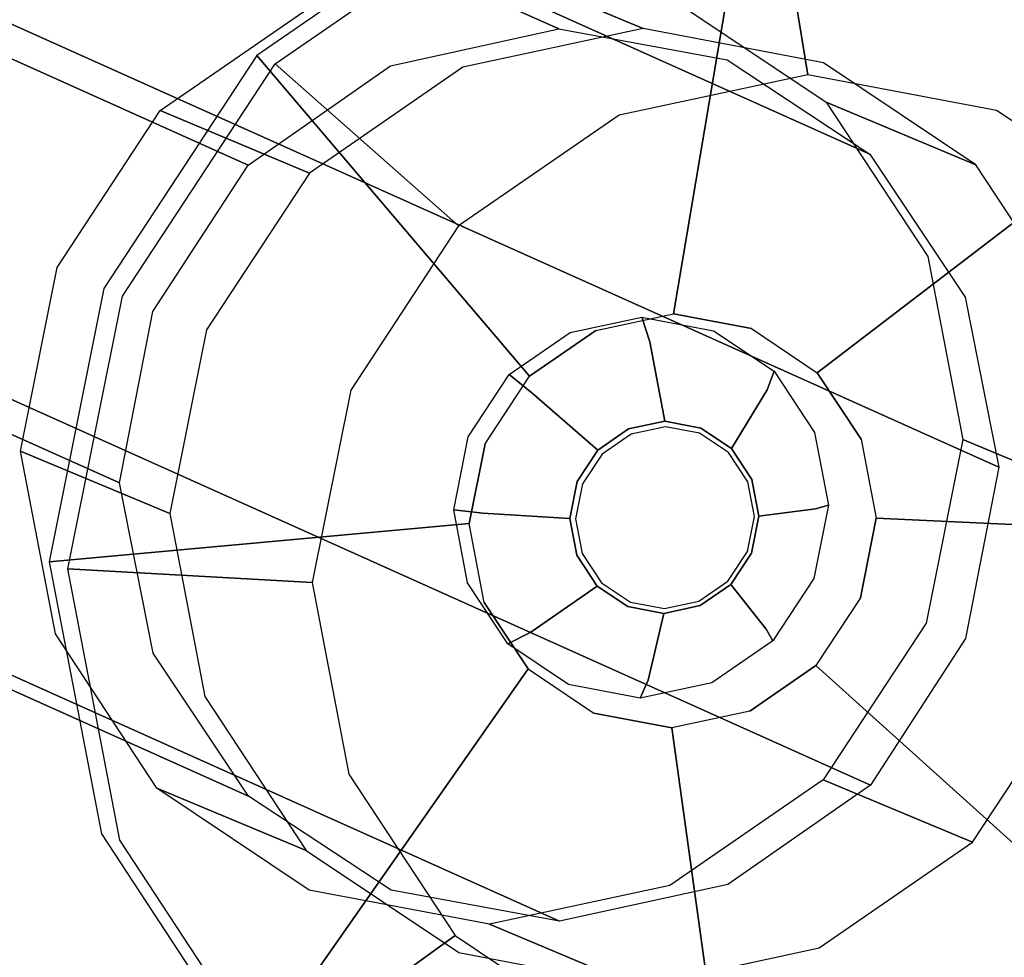
# Model space of a CAD drawing. Extents: x -12 to 413, y 0 to 160.
# Drawn here: x 11 to 12, y 97 to 97 of the extents above; entities that cross this region are included whole.
import ezdxf

# ---------------------------------------------------------------- set-up
doc = ezdxf.new("R2010")
doc.units = 0
doc.header["$LTSCALE"] = 30
doc.header["$MEASUREMENT"] = 0
for name, color, linetype in [('1', 4, 'CONTINUOUS'), ('AFUCH-3-GDSS', 4, 'CONTINUOUS'), ('AFUCH-3-LGPT', 4, 'CONTINUOUS'), ('AFUWP-3-TPLW', 15, 'CONTINUOUS')]:
    doc.layers.add(name, color=color, linetype=linetype)

# ---------------------------------------------------------------- blocks, each defined once
blk = doc.blocks.new('CZBCR4872N1MPLR')
at = {"layer": 'AFUWP-3-TPLW'}
blk.add_3dface([(0, 0, 42), (0, -48, 42), (72, -48, 42), (72, 0, 42)], dxfattribs=at)
at = {"layer": 'AFUWP-3-TPLW', "color": 48}
blk.add_3dface([(0, 0, 40.75), (0, -48, 40.75), (72, -48, 40.75), (72, 0, 40.75)], dxfattribs=at)
blk = doc.blocks.new('KIJALLSNAU30')
at = {"layer": 'AFUCH-3-GDSS'}
for points, invisible_edges in [([(8.62207, 10.56547, 0.41279), (8.76182, 10.11538, 0.66526), (8.84981, 10.60906, 0.44112)], 3), ([(8.76182, 10.11538, 0.66526), (8.82798, 10.12804, 0.67349), (8.84981, 10.60906, 0.44112)], 8), ([(8.84981, 10.60906, 0.44112), (8.82798, 10.12804, 0.67349), (9.07867, 10.56335, 0.4513)], 2), ([(8.43011, 10.43919, 0.37062), (8.70607, 10.0787, 0.65301), (8.62207, 10.56547, 0.41279)], 2), ([(8.76182, 10.11538, 0.66526), (8.62207, 10.56547, 0.41279), (8.70607, 10.0787, 0.65301)], 7), ([(8.89445, 10.11477, 0.67645), (9.07867, 10.56335, 0.4513), (8.82798, 10.12804, 0.67349)], 7), ([(9.07867, 10.56335, 0.4513), (8.89445, 10.11477, 0.67645), (9.27381, 10.43527, 0.44178)], 3), ([(8.87142, 10.48201, 0.17786), (8.72062, 9.68812, 0.0028), (8.71108, 10.45131, 0.15791)], 15), ([(8.72062, 9.68812, 0.0028), (8.87142, 10.48201, 0.17786), (8.88175, 9.65593, 0.00997)], 15), ([(8.87142, 10.48201, 0.17786), (9.03255, 10.44982, 0.18502), (8.88175, 9.65593, 0.00997)], 15), ([(8.57594, 10.36241, 0.12822), (8.71108, 10.45131, 0.15791), (8.58324, 9.77829, 0.00951)], 15), ([(8.58324, 9.77829, 0.00951), (8.71108, 10.45131, 0.15791), (8.72062, 9.68812, 0.0028)], 15), ([(8.88175, 9.65593, 0.00997), (9.03255, 10.44982, 0.18502), (9.04209, 9.68663, 0.02992)], 15), ([(9.16993, 10.35965, 0.17832), (9.04209, 9.68663, 0.02992), (9.03255, 10.44982, 0.18502)], 15), ([(9.16993, 10.35965, 0.17832), (9.27868, 10.44843, 0.37201), (9.26265, 10.22523, 0.15877)], 2), ([(8.30316, 10.24946, 0.32103), (8.66919, 10.02359, 0.63861), (8.43011, 10.43919, 0.37062)], 3), ([(8.66919, 10.02359, 0.63861), (8.70607, 10.0787, 0.65301), (8.43011, 10.43919, 0.37062)], 8), ([(8.89445, 10.11477, 0.67645), (8.95113, 10.07756, 0.67368), (9.27381, 10.43527, 0.44178)], 8), ([(9.27381, 10.43527, 0.44178), (8.95113, 10.07756, 0.67368), (9.40551, 10.24434, 0.414)], 2), ([(8.48657, 10.22883, 0.09331), (8.31048, 10.26309, 0.25157), (8.57594, 10.36241, 0.12822)], 3), ([(8.48657, 10.22883, 0.09331), (8.57594, 10.36241, 0.12822), (8.49052, 9.91271, 0.02906)], 15), ([(8.49052, 9.91271, 0.02906), (8.57594, 10.36241, 0.12822), (8.58324, 9.77829, 0.00951)], 15), ([(9.17723, 9.77553, 0.05961), (9.04209, 9.68663, 0.02992), (9.16993, 10.35965, 0.17832)], 15), ([(9.26265, 10.22523, 0.15877), (9.17723, 9.77553, 0.05961), (9.16993, 10.35965, 0.17832)], 15), ([(8.661, 10.29625, 0.8297), (8.60876, 10.17114, 1.44209), (8.81411, 10.32556, 0.84875)], 3), ([(8.60876, 10.17114, 1.44209), (8.76188, 10.20045, 1.46114), (8.81411, 10.32556, 0.84875)], 8), ([(8.661, 10.29625, 0.8297), (8.81411, 10.32556, 0.84875), (8.75619, 10.07633, 0.79289)], 15), ([(8.81411, 10.32556, 0.84875), (8.81708, 10.08799, 0.80047), (8.75619, 10.07633, 0.79289)], 15), ([(8.81411, 10.32556, 0.84875), (8.76188, 10.20045, 1.46114), (8.96798, 10.29482, 0.85559)], 2), ([(8.96798, 10.29482, 0.85559), (8.87827, 10.07576, 0.80319), (8.81411, 10.32556, 0.84875)], 15), ([(8.87827, 10.07576, 0.80319), (8.81708, 10.08799, 0.80047), (8.81411, 10.32556, 0.84875)], 15), ([(8.60876, 10.17114, 1.44209), (8.661, 10.29625, 0.8297), (8.47971, 10.08624, 1.41374)], 3), ([(8.53194, 10.21135, 0.80135), (8.47971, 10.08624, 1.41374), (8.661, 10.29625, 0.8297)], 2), ([(8.661, 10.29625, 0.8297), (8.70487, 10.04257, 0.78162), (8.53194, 10.21135, 0.80135)], 15), ([(8.70487, 10.04257, 0.78162), (8.661, 10.29625, 0.8297), (8.75619, 10.07633, 0.79289)], 15), ([(8.91575, 10.16971, 1.46798), (8.96798, 10.29482, 0.85559), (8.76188, 10.20045, 1.46114)], 3), ([(8.87827, 10.07576, 0.80319), (8.96798, 10.29482, 0.85559), (8.93044, 10.04152, 0.80064)], 15), ([(8.96798, 10.29482, 0.85559), (8.91575, 10.16971, 1.46798), (9.09917, 10.20872, 0.84919)], 3), ([(8.96798, 10.29482, 0.85559), (9.09917, 10.20872, 0.84919), (8.93044, 10.04152, 0.80064)], 15), ([(8.31048, 10.26309, 0.25157), (8.48657, 10.22883, 0.09331), (8.26798, 10.03935, 0.20223)], 3), ([(8.26056, 10.02517, 0.27157), (8.65682, 9.95844, 0.62424), (8.30316, 10.24946, 0.32103)], 2), ([(8.66919, 10.02359, 0.63861), (8.30316, 10.24946, 0.32103), (8.65682, 9.95844, 0.62424)], 7), ([(8.98939, 10.0221, 0.66562), (9.40551, 10.24434, 0.414), (8.95113, 10.07756, 0.67368)], 7), ([(9.40551, 10.24434, 0.414), (8.98939, 10.0221, 0.66562), (9.45372, 10.01962, 0.3722)], 3), ([(8.45657, 10.07092, 0.05849), (8.26798, 10.03935, 0.20223), (8.48657, 10.22883, 0.09331)], 2), ([(8.45657, 10.07092, 0.05849), (8.48657, 10.22883, 0.09331), (8.49052, 9.91271, 0.02906)], 15), ([(9.2666, 9.9091, 0.09452), (9.17723, 9.77553, 0.05961), (9.26265, 10.22523, 0.15877)], 15), ([(8.44659, 10.0838, 0.76801), (8.39436, 9.95869, 1.3804), (8.53194, 10.21135, 0.80135)], 3), ([(8.39436, 9.95869, 1.3804), (8.47971, 10.08624, 1.41374), (8.53194, 10.21135, 0.80135)], 8), ([(8.44659, 10.0838, 0.76801), (8.53194, 10.21135, 0.80135), (8.67093, 9.99184, 0.76836)], 15), ([(8.67093, 9.99184, 0.76836), (8.53194, 10.21135, 0.80135), (8.70487, 10.04257, 0.78162)], 15), ([(8.91575, 10.16971, 1.46798), (9.04694, 10.08361, 1.46158), (9.09917, 10.20872, 0.84919)], 8), ([(8.93044, 10.04152, 0.80064), (9.09917, 10.20872, 0.84919), (8.96566, 9.99047, 0.79322)], 15), ([(9.18772, 10.08035, 0.83052), (8.96566, 9.99047, 0.79322), (9.09917, 10.20872, 0.84919)], 15), ([(9.09917, 10.20872, 0.84919), (9.04694, 10.08361, 1.46158), (9.18772, 10.08035, 0.83052)], 2), ([(8.76182, 10.11538, 0.66526), (8.76702, 10.10007, 0.67125), (8.82798, 10.12804, 0.67349)], 15), ([(8.76702, 10.10007, 0.67125), (8.82746, 10.11164, 0.67877), (8.82798, 10.12804, 0.67349)], 15), ([(8.82798, 10.12804, 0.67349), (8.82746, 10.11164, 0.67877), (8.89445, 10.11477, 0.67645)], 7), ([(8.70607, 10.0787, 0.65301), (8.71608, 10.06656, 0.66006), (8.76182, 10.11538, 0.66526)], 7), ([(8.76702, 10.10007, 0.67125), (8.76182, 10.11538, 0.66526), (8.71608, 10.06656, 0.66006)], 15), ([(8.88819, 10.09951, 0.68147), (8.89445, 10.11477, 0.67645), (8.82746, 10.11164, 0.67877)], 15), ([(8.89445, 10.11477, 0.67645), (8.88819, 10.09951, 0.68147), (8.95113, 10.07756, 0.67368)], 15), ([(8.76702, 10.10007, 0.67125), (8.79563, 10.0248, 0.68227), (8.82746, 10.11164, 0.67877)], 15), ([(8.79563, 10.0248, 0.68227), (8.82646, 10.0307, 0.68611), (8.82746, 10.11164, 0.67877)], 15), ([(8.88819, 10.09951, 0.68147), (8.82746, 10.11164, 0.67877), (8.82646, 10.0307, 0.68611)], 15), ([(8.76702, 10.10007, 0.67125), (8.71608, 10.06656, 0.66006), (8.76964, 10.00771, 0.67656)], 15), ([(8.76702, 10.10007, 0.67125), (8.76964, 10.00771, 0.67656), (8.79563, 10.0248, 0.68227)], 15), ([(8.88819, 10.09951, 0.68147), (8.82646, 10.0307, 0.68611), (8.85744, 10.02452, 0.68748)], 15), ([(8.88819, 10.09951, 0.68147), (8.85744, 10.02452, 0.68748), (8.93998, 10.06552, 0.67894)], 15), ([(8.88819, 10.09951, 0.68147), (8.93998, 10.06552, 0.67894), (8.95113, 10.07756, 0.67368)], 15), ([(8.39436, 9.95869, 1.3804), (8.44659, 10.0838, 0.76801), (8.36571, 9.80789, 1.34715)], 3), ([(8.41795, 9.933, 0.73476), (8.36571, 9.80789, 1.34715), (8.44659, 10.0838, 0.76801)], 2), ([(8.41795, 9.933, 0.73476), (8.44659, 10.0838, 0.76801), (8.65953, 9.93187, 0.75514)], 15), ([(8.65953, 9.93187, 0.75514), (8.44659, 10.0838, 0.76801), (8.67093, 9.99184, 0.76836)], 15), ([(8.75619, 10.07633, 0.79289), (8.81708, 10.08799, 0.80047), (8.8201, 10.07706, 0.76408)], 8), ([(8.87827, 10.07576, 0.80319), (8.87441, 10.06621, 0.7665), (8.81708, 10.08799, 0.80047)], 3), ([(8.8201, 10.07706, 0.76408), (8.81708, 10.08799, 0.80047), (8.87441, 10.06621, 0.7665)], 14), ([(9.13549, 9.95524, 1.44291), (9.18772, 10.08035, 0.83052), (9.04694, 10.08361, 1.46158)], 3), ([(8.66919, 10.02359, 0.63861), (8.68239, 10.01621, 0.6469), (8.70607, 10.0787, 0.65301)], 15), ([(8.68239, 10.01621, 0.6469), (8.71608, 10.06656, 0.66006), (8.70607, 10.0787, 0.65301)], 15), ([(8.75619, 10.07633, 0.79289), (8.76605, 10.06671, 0.75736), (8.70487, 10.04257, 0.78162)], 3), ([(8.76605, 10.06671, 0.75736), (8.75619, 10.07633, 0.79289), (8.8201, 10.07706, 0.76408)], 11), ([(8.76605, 10.06671, 0.75736), (8.8201, 10.07706, 0.76408), (8.82617, 10.02971, 0.68945)], 9), ([(8.85704, 10.02355, 0.69083), (8.82617, 10.02971, 0.68945), (8.8201, 10.07706, 0.76408)], 8), ([(8.85704, 10.02355, 0.69083), (8.8201, 10.07706, 0.76408), (8.87441, 10.06621, 0.7665)], 15), ([(8.87441, 10.06621, 0.7665), (8.87827, 10.07576, 0.80319), (8.92072, 10.03582, 0.76424)], 11), ([(8.87827, 10.07576, 0.80319), (8.93044, 10.04152, 0.80064), (8.92072, 10.03582, 0.76424)], 8), ([(8.95113, 10.07756, 0.67368), (8.93998, 10.06552, 0.67894), (8.98939, 10.0221, 0.66562)], 7), ([(8.96566, 9.99047, 0.79322), (9.18772, 10.08035, 0.83052), (8.97855, 9.93039, 0.78204)], 15), ([(9.18772, 10.08035, 0.83052), (9.22014, 9.92927, 0.80242), (8.97855, 9.93039, 0.78204)], 15), ([(9.18772, 10.08035, 0.83052), (9.13549, 9.95524, 1.44291), (9.22014, 9.92927, 0.80242)], 3), ([(8.31608, 9.8152, 0.16054), (8.26798, 10.03935, 0.20223), (8.45657, 10.07092, 0.05849)], 8), ([(8.49052, 9.91271, 0.02906), (8.31608, 9.8152, 0.16054), (8.45657, 10.07092, 0.05849)], 3), ([(8.68239, 10.01621, 0.6469), (8.75246, 9.98202, 0.66985), (8.71608, 10.06656, 0.66006)], 15), ([(8.7205, 10.03675, 0.74735), (8.70487, 10.04257, 0.78162), (8.76605, 10.06671, 0.75736)], 14), ([(8.75246, 9.98202, 0.66985), (8.76964, 10.00771, 0.67656), (8.71608, 10.06656, 0.66006)], 15), ([(8.79546, 10.02383, 0.68563), (8.7205, 10.03675, 0.74735), (8.76605, 10.06671, 0.75736)], 15), ([(8.79546, 10.02383, 0.68563), (8.76605, 10.06671, 0.75736), (8.82617, 10.02971, 0.68945)], 3), ([(8.85704, 10.02355, 0.69083), (8.87441, 10.06621, 0.7665), (8.88336, 10.00627, 0.68954)], 3), ([(8.85744, 10.02452, 0.68748), (8.88386, 10.00718, 0.6862), (8.93998, 10.06552, 0.67894)], 15), ([(8.87441, 10.06621, 0.7665), (8.92072, 10.03582, 0.76424), (8.88336, 10.00627, 0.68954)], 9), ([(8.97493, 10.01485, 0.67157), (8.93998, 10.06552, 0.67894), (8.88386, 10.00718, 0.6862)], 15), ([(8.97493, 10.01485, 0.67157), (8.98939, 10.0221, 0.66562), (8.93998, 10.06552, 0.67894)], 15), ([(8.67093, 9.99184, 0.76836), (8.70487, 10.04257, 0.78162), (8.7205, 10.03675, 0.74735)], 8), ([(8.92072, 10.03582, 0.76424), (8.93044, 10.04152, 0.80064), (8.95197, 9.99051, 0.75765)], 14), ([(8.96566, 9.99047, 0.79322), (8.95197, 9.99051, 0.75765), (8.93044, 10.04152, 0.80064)], 3), ([(8.69037, 9.99172, 0.73558), (8.67093, 9.99184, 0.76836), (8.7205, 10.03675, 0.74735)], 11), ([(8.69037, 9.99172, 0.73558), (8.7205, 10.03675, 0.74735), (8.76957, 10.0068, 0.67994)], 9), ([(8.79546, 10.02383, 0.68563), (8.76957, 10.0068, 0.67994), (8.7205, 10.03675, 0.74735)], 8), ([(8.90112, 9.98052, 0.6858), (8.88336, 10.00627, 0.68954), (8.92072, 10.03582, 0.76424)], 8), ([(8.90112, 9.98052, 0.6858), (8.92072, 10.03582, 0.76424), (8.95197, 9.99051, 0.75765)], 15), ([(8.30877, 9.80045, 0.22977), (8.67082, 9.89317, 0.6121), (8.26056, 10.02517, 0.27157)], 3), ([(8.67082, 9.89317, 0.6121), (8.65682, 9.95844, 0.62424), (8.26056, 10.02517, 0.27157)], 8), ([(8.79546, 10.02383, 0.68563), (8.79743, 10.02046, 0.68201), (8.76957, 10.0068, 0.67994)], 3), ([(8.76964, 10.00771, 0.67656), (8.77295, 10.00435, 0.67663), (8.79563, 10.0248, 0.68227)], 15), ([(8.79743, 10.02046, 0.68201), (8.79563, 10.0248, 0.68227), (8.77295, 10.00435, 0.67663)], 15), ([(8.79546, 10.02383, 0.68563), (8.82617, 10.02971, 0.68945), (8.82648, 10.02602, 0.68563)], 10), ([(8.79743, 10.02046, 0.68201), (8.79546, 10.02383, 0.68563), (8.82648, 10.02602, 0.68563)], 3), ([(8.79563, 10.0248, 0.68227), (8.79743, 10.02046, 0.68201), (8.82646, 10.0307, 0.68611)], 15), ([(8.79743, 10.02046, 0.68201), (8.82648, 10.02602, 0.68563), (8.82646, 10.0307, 0.68611)], 15), ([(8.85704, 10.02355, 0.69083), (8.85567, 10.02019, 0.68692), (8.82617, 10.02971, 0.68945)], 3), ([(8.82648, 10.02602, 0.68563), (8.82617, 10.02971, 0.68945), (8.85567, 10.02019, 0.68692)], 3), ([(8.82646, 10.0307, 0.68611), (8.82648, 10.02602, 0.68563), (8.85744, 10.02452, 0.68748)], 15), ([(8.85567, 10.02019, 0.68692), (8.85744, 10.02452, 0.68748), (8.82648, 10.02602, 0.68563)], 15), ([(8.85744, 10.02452, 0.68748), (8.85567, 10.02019, 0.68692), (8.88386, 10.00718, 0.6862)], 15), ([(8.65682, 9.95844, 0.62424), (8.67108, 9.95668, 0.63377), (8.66919, 10.02359, 0.63861)], 7), ([(8.68239, 10.01621, 0.6469), (8.66919, 10.02359, 0.63861), (8.67108, 9.95668, 0.63377)], 15), ([(8.68239, 10.01621, 0.6469), (8.67108, 9.95668, 0.63377), (8.74669, 9.95166, 0.66315)], 15), ([(8.68239, 10.01621, 0.6469), (8.74669, 9.95166, 0.66315), (8.75246, 9.98202, 0.66985)], 15), ([(8.77295, 10.00435, 0.67663), (8.76957, 10.0068, 0.67994), (8.79743, 10.02046, 0.68201)], 3), ([(8.85567, 10.02019, 0.68692), (8.85704, 10.02355, 0.69083), (8.88056, 10.00385, 0.68571)], 3), ([(8.85567, 10.02019, 0.68692), (8.88056, 10.00385, 0.68571), (8.88386, 10.00718, 0.6862)], 15), ([(8.85704, 10.02355, 0.69083), (8.88336, 10.00627, 0.68954), (8.88056, 10.00385, 0.68571)], 10), ([(8.98939, 10.0221, 0.66562), (8.97493, 10.01485, 0.67157), (9.00339, 9.95683, 0.65347)], 15), ([(8.98939, 10.0221, 0.66562), (9.00339, 9.95683, 0.65347), (9.45372, 10.01962, 0.3722)], 8), ([(9.45372, 10.01962, 0.3722), (9.00339, 9.95683, 0.65347), (9.41112, 9.79532, 0.32275)], 2), ([(8.75246, 9.98202, 0.66985), (8.75675, 9.98015, 0.67031), (8.76964, 10.00771, 0.67656)], 15), ([(8.75675, 9.98015, 0.67031), (8.77295, 10.00435, 0.67663), (8.76964, 10.00771, 0.67656)], 15), ([(8.97493, 10.01485, 0.67157), (8.88386, 10.00718, 0.6862), (8.90169, 9.98133, 0.68244)], 15), ([(8.97493, 10.01485, 0.67157), (8.90169, 9.98133, 0.68244), (8.98772, 9.95521, 0.66048)], 15), ([(8.97493, 10.01485, 0.67157), (8.98772, 9.95521, 0.66048), (9.00339, 9.95683, 0.65347)], 15), ([(8.75244, 9.98121, 0.67326), (8.69037, 9.99172, 0.73558), (8.76957, 10.0068, 0.67994)], 3), ([(8.75244, 9.98121, 0.67326), (8.76957, 10.0068, 0.67994), (8.77295, 10.00435, 0.67663)], 10), ([(8.75675, 9.98015, 0.67031), (8.75244, 9.98121, 0.67326), (8.77295, 10.00435, 0.67663)], 3), ([(8.88386, 10.00718, 0.6862), (8.88056, 10.00385, 0.68571), (8.90169, 9.98133, 0.68244)], 15), ([(8.88056, 10.00385, 0.68571), (8.88336, 10.00627, 0.68954), (8.89736, 9.9795, 0.68217)], 3), ([(8.89736, 9.9795, 0.68217), (8.90169, 9.98133, 0.68244), (8.88056, 10.00385, 0.68571)], 15), ([(8.90112, 9.98052, 0.6858), (8.89736, 9.9795, 0.68217), (8.88336, 10.00627, 0.68954)], 3), ([(8.67093, 9.99184, 0.76836), (8.69037, 9.99172, 0.73558), (8.65953, 9.93187, 0.75514)], 3), ([(8.68026, 9.93849, 0.72385), (8.65953, 9.93187, 0.75514), (8.69037, 9.99172, 0.73558)], 14), ([(8.75244, 9.98121, 0.67326), (8.68026, 9.93849, 0.72385), (8.69037, 9.99172, 0.73558)], 15), ([(8.90112, 9.98052, 0.6858), (8.95197, 9.99051, 0.75765), (8.90763, 9.95021, 0.68016)], 3), ([(8.95197, 9.99051, 0.75765), (8.96342, 9.93718, 0.74773), (8.90763, 9.95021, 0.68016)], 9), ([(8.95197, 9.99051, 0.75765), (8.96566, 9.99047, 0.79322), (8.96342, 9.93718, 0.74773)], 11), ([(8.96566, 9.99047, 0.79322), (8.97855, 9.93039, 0.78204), (8.96342, 9.93718, 0.74773)], 8), ([(8.75244, 9.98121, 0.67326), (8.7467, 9.95096, 0.66658), (8.68026, 9.93849, 0.72385)], 8), ([(8.74669, 9.95166, 0.66315), (8.75132, 9.95154, 0.664), (8.75246, 9.98202, 0.66985)], 15), ([(8.75244, 9.98121, 0.67326), (8.75675, 9.98015, 0.67031), (8.7467, 9.95096, 0.66658)], 3), ([(8.75132, 9.95154, 0.664), (8.7467, 9.95096, 0.66658), (8.75675, 9.98015, 0.67031)], 3), ([(8.75675, 9.98015, 0.67031), (8.75246, 9.98202, 0.66985), (8.75132, 9.95154, 0.664)], 15), ([(8.90169, 9.98133, 0.68244), (8.89736, 9.9795, 0.68217), (8.90822, 9.95091, 0.67678)], 15), ([(8.89736, 9.9795, 0.68217), (8.90112, 9.98052, 0.6858), (8.90351, 9.95084, 0.67684)], 3), ([(8.89736, 9.9795, 0.68217), (8.90351, 9.95084, 0.67684), (8.90822, 9.95091, 0.67678)], 15), ([(8.90112, 9.98052, 0.6858), (8.90763, 9.95021, 0.68016), (8.90351, 9.95084, 0.67684)], 10), ([(8.90169, 9.98133, 0.68244), (8.90822, 9.95091, 0.67678), (8.98772, 9.95521, 0.66048)], 15), ([(8.67082, 9.89317, 0.6121), (8.68388, 9.89705, 0.62268), (8.65682, 9.95844, 0.62424)], 15), ([(8.68388, 9.89705, 0.62268), (8.67108, 9.95668, 0.63377), (8.65682, 9.95844, 0.62424)], 15), ([(8.68388, 9.89705, 0.62268), (8.75322, 9.92123, 0.65749), (8.67108, 9.95668, 0.63377)], 15), ([(8.75322, 9.92123, 0.65749), (8.74669, 9.95166, 0.66315), (8.67108, 9.95668, 0.63377)], 15), ([(8.6917, 9.88516, 0.71393), (8.68026, 9.93849, 0.72385), (8.7467, 9.95096, 0.66658)], 9), ([(8.7532, 9.92065, 0.66095), (8.6917, 9.88516, 0.71393), (8.7467, 9.95096, 0.66658)], 3), ([(8.75322, 9.92123, 0.65749), (8.75747, 9.92288, 0.65867), (8.74669, 9.95166, 0.66315)], 15), ([(8.75747, 9.92288, 0.65867), (8.75132, 9.95154, 0.664), (8.74669, 9.95166, 0.66315)], 15), ([(8.7532, 9.92065, 0.66095), (8.7467, 9.95096, 0.66658), (8.75132, 9.95154, 0.664)], 10), ([(8.75747, 9.92288, 0.65867), (8.7532, 9.92065, 0.66095), (8.75132, 9.95154, 0.664)], 3), ([(8.90351, 9.95084, 0.67684), (8.90763, 9.95021, 0.68016), (8.89807, 9.92223, 0.67053)], 3), ([(8.89807, 9.92223, 0.67053), (8.90245, 9.92054, 0.67008), (8.90351, 9.95084, 0.67684)], 15), ([(8.90188, 9.91996, 0.67349), (8.89807, 9.92223, 0.67053), (8.90763, 9.95021, 0.68016)], 3), ([(8.90188, 9.91996, 0.67349), (8.90763, 9.95021, 0.68016), (8.96342, 9.93718, 0.74773)], 8), ([(8.97641, 9.89569, 0.64735), (8.90822, 9.95091, 0.67678), (8.90245, 9.92054, 0.67008)], 15), ([(8.90822, 9.95091, 0.67678), (8.90351, 9.95084, 0.67684), (8.90245, 9.92054, 0.67008)], 15), ([(8.97641, 9.89569, 0.64735), (8.98772, 9.95521, 0.66048), (8.90822, 9.95091, 0.67678)], 15), ([(8.97641, 9.89569, 0.64735), (8.99102, 9.89168, 0.63911), (8.98772, 9.95521, 0.66048)], 15), ([(9.00339, 9.95683, 0.65347), (8.98772, 9.95521, 0.66048), (8.99102, 9.89168, 0.63911)], 7), ([(8.99102, 9.89168, 0.63911), (9.41112, 9.79532, 0.32275), (9.00339, 9.95683, 0.65347)], 7), ([(9.13549, 9.95524, 1.44291), (9.1679, 9.80416, 1.41481), (9.22014, 9.92927, 0.80242)], 8), ([(8.67243, 9.87179, 0.74396), (8.65953, 9.93187, 0.75514), (8.68026, 9.93849, 0.72385)], 8), ([(8.6917, 9.88516, 0.71393), (8.67243, 9.87179, 0.74396), (8.68026, 9.93849, 0.72385)], 11), ([(8.90188, 9.91996, 0.67349), (8.96342, 9.93718, 0.74773), (8.95331, 9.88395, 0.73599)], 15), ([(8.96342, 9.93718, 0.74773), (8.97855, 9.93039, 0.78204), (8.95331, 9.88395, 0.73599)], 14), ([(8.39813, 9.6568, 1.31905), (8.36571, 9.80789, 1.34715), (8.41795, 9.933, 0.73476)], 8), ([(8.45036, 9.78191, 0.70666), (8.39813, 9.6568, 1.31905), (8.41795, 9.933, 0.73476)], 3), ([(8.45036, 9.78191, 0.70666), (8.41795, 9.933, 0.73476), (8.65953, 9.93187, 0.75514)], 15), ([(8.67243, 9.87179, 0.74396), (8.45036, 9.78191, 0.70666), (8.65953, 9.93187, 0.75514)], 15), ([(8.96716, 9.87042, 0.76882), (8.95331, 9.88395, 0.73599), (8.97855, 9.93039, 0.78204)], 3), ([(8.97855, 9.93039, 0.78204), (9.19149, 9.77847, 0.76917), (8.96716, 9.87042, 0.76882)], 15), ([(9.22014, 9.92927, 0.80242), (9.19149, 9.77847, 0.76917), (8.97855, 9.93039, 0.78204)], 15), ([(9.22014, 9.92927, 0.80242), (9.1679, 9.80416, 1.41481), (9.19149, 9.77847, 0.76917)], 2), ([(8.68388, 9.89705, 0.62268), (8.77104, 9.89539, 0.65373), (8.75322, 9.92123, 0.65749)], 15), ([(8.7532, 9.92065, 0.66095), (8.72296, 9.83985, 0.70734), (8.6917, 9.88516, 0.71393)], 15), ([(8.7532, 9.92065, 0.66095), (8.77096, 9.8949, 0.6572), (8.72296, 9.83985, 0.70734)], 8), ([(8.7532, 9.92065, 0.66095), (8.75747, 9.92288, 0.65867), (8.77096, 9.8949, 0.6572)], 3), ([(8.75747, 9.92288, 0.65867), (8.75322, 9.92123, 0.65749), (8.77427, 9.89853, 0.65513)], 15), ([(8.77104, 9.89539, 0.65373), (8.77427, 9.89853, 0.65513), (8.75322, 9.92123, 0.65749)], 15), ([(8.77427, 9.89853, 0.65513), (8.77096, 9.8949, 0.6572), (8.75747, 9.92288, 0.65867)], 3), ([(8.89807, 9.92223, 0.67053), (8.90188, 9.91996, 0.67349), (8.88188, 9.89803, 0.6642)], 3), ([(8.89807, 9.92223, 0.67053), (8.88188, 9.89803, 0.6642), (8.88526, 9.89486, 0.66337)], 15), ([(8.90188, 9.91996, 0.67349), (8.88476, 9.89437, 0.6668), (8.88188, 9.89803, 0.6642)], 10), ([(8.90188, 9.91996, 0.67349), (8.95331, 9.88395, 0.73599), (8.88476, 9.89437, 0.6668)], 3), ([(8.90245, 9.92054, 0.67008), (8.89807, 9.92223, 0.67053), (8.88526, 9.89486, 0.66337)], 15), ([(8.90245, 9.92054, 0.67008), (8.88526, 9.89486, 0.66337), (8.94273, 9.84534, 0.63419)], 15), ([(8.97641, 9.89569, 0.64735), (8.90245, 9.92054, 0.67008), (8.94273, 9.84534, 0.63419)], 15), ([(8.31608, 9.8152, 0.16054), (8.49052, 9.91271, 0.02906), (8.44745, 9.62474, 0.13284)], 3), ([(8.58324, 9.77829, 0.00951), (8.44745, 9.62474, 0.13284), (8.49052, 9.91271, 0.02906)], 2), ([(9.2666, 9.9091, 0.09452), (9.41565, 9.81008, 0.25328), (9.17723, 9.77553, 0.05961)], 3), ([(8.67082, 9.89317, 0.6121), (8.30877, 9.80045, 0.22977), (8.70908, 9.83771, 0.60404)], 7), ([(8.68388, 9.89705, 0.62268), (8.67082, 9.89317, 0.6121), (8.71883, 9.84638, 0.61531)], 15), ([(8.70908, 9.83771, 0.60404), (8.71883, 9.84638, 0.61531), (8.67082, 9.89317, 0.6121)], 7), ([(8.68388, 9.89705, 0.62268), (8.71883, 9.84638, 0.61531), (8.77104, 9.89539, 0.65373)], 15), ([(8.79746, 9.87805, 0.65245), (8.77104, 9.89539, 0.65373), (8.71883, 9.84638, 0.61531)], 15), ([(8.76927, 9.80946, 0.70508), (8.72296, 9.83985, 0.70734), (8.77096, 9.8949, 0.6572)], 9), ([(8.79728, 9.87762, 0.65592), (8.76927, 9.80946, 0.70508), (8.77096, 9.8949, 0.6572)], 3), ([(8.79728, 9.87762, 0.65592), (8.77096, 9.8949, 0.6572), (8.77427, 9.89853, 0.65513)], 10), ([(8.79916, 9.88219, 0.65391), (8.77427, 9.89853, 0.65513), (8.77104, 9.89539, 0.65373)], 15), ([(8.79746, 9.87805, 0.65245), (8.79916, 9.88219, 0.65391), (8.77104, 9.89539, 0.65373)], 15), ([(8.79916, 9.88219, 0.65391), (8.79728, 9.87762, 0.65592), (8.77427, 9.89853, 0.65513)], 3), ([(8.88188, 9.89803, 0.6642), (8.88476, 9.89437, 0.6668), (8.8574, 9.88192, 0.65882)], 3), ([(8.8574, 9.88192, 0.65882), (8.85928, 9.87776, 0.65766), (8.88188, 9.89803, 0.6642)], 15), ([(8.85887, 9.87734, 0.66111), (8.8574, 9.88192, 0.65882), (8.88476, 9.89437, 0.6668)], 3), ([(8.85887, 9.87734, 0.66111), (8.88476, 9.89437, 0.6668), (8.92318, 9.83892, 0.72422)], 8), ([(8.88526, 9.89486, 0.66337), (8.88188, 9.89803, 0.6642), (8.85928, 9.87776, 0.65766)], 15), ([(8.89178, 9.81183, 0.623), (8.88526, 9.89486, 0.66337), (8.85928, 9.87776, 0.65766)], 15), ([(8.95331, 9.88395, 0.73599), (8.92318, 9.83892, 0.72422), (8.88476, 9.89437, 0.6668)], 9), ([(8.89178, 9.81183, 0.623), (8.94273, 9.84534, 0.63419), (8.88526, 9.89486, 0.66337)], 15), ([(8.97641, 9.89569, 0.64735), (8.94273, 9.84534, 0.63419), (8.95414, 9.83657, 0.6247)], 15), ([(8.99102, 9.89168, 0.63911), (8.97641, 9.89569, 0.64735), (8.95414, 9.83657, 0.6247)], 7), ([(8.67243, 9.87179, 0.74396), (8.6917, 9.88516, 0.71393), (8.70764, 9.82074, 0.73653)], 3), ([(8.72296, 9.83985, 0.70734), (8.70764, 9.82074, 0.73653), (8.6917, 9.88516, 0.71393)], 14), ([(8.95331, 9.88395, 0.73599), (8.96716, 9.87042, 0.76882), (8.92318, 9.83892, 0.72422)], 11), ([(8.99102, 9.89168, 0.63911), (8.95414, 9.83657, 0.6247), (9.28417, 9.60559, 0.27316)], 9), ([(9.41112, 9.79532, 0.32275), (8.99102, 9.89168, 0.63911), (9.28417, 9.60559, 0.27316)], 3), ([(8.77061, 9.81239, 0.61278), (8.79746, 9.87805, 0.65245), (8.71883, 9.84638, 0.61531)], 15), ([(8.79728, 9.87762, 0.65592), (8.82358, 9.79861, 0.70749), (8.76927, 9.80946, 0.70508)], 15), ([(8.77061, 9.81239, 0.61278), (8.82845, 9.87186, 0.65382), (8.79746, 9.87805, 0.65245)], 15), ([(8.79728, 9.87762, 0.65592), (8.79916, 9.88219, 0.65391), (8.82815, 9.87146, 0.65729)], 3), ([(8.79728, 9.87762, 0.65592), (8.82815, 9.87146, 0.65729), (8.82358, 9.79861, 0.70749)], 8), ([(8.79916, 9.88219, 0.65391), (8.79746, 9.87805, 0.65245), (8.82835, 9.87636, 0.65521)], 15), ([(8.82845, 9.87186, 0.65382), (8.82835, 9.87636, 0.65521), (8.79746, 9.87805, 0.65245)], 15), ([(8.82835, 9.87636, 0.65521), (8.82815, 9.87146, 0.65729), (8.79916, 9.88219, 0.65391)], 3), ([(8.85887, 9.87734, 0.66111), (8.87763, 9.80895, 0.71422), (8.82815, 9.87146, 0.65729)], 3), ([(8.85887, 9.87734, 0.66111), (8.82815, 9.87146, 0.65729), (8.82835, 9.87636, 0.65521)], 10), ([(8.8574, 9.88192, 0.65882), (8.85887, 9.87734, 0.66111), (8.82835, 9.87636, 0.65521)], 3), ([(8.8574, 9.88192, 0.65882), (8.82835, 9.87636, 0.65521), (8.82845, 9.87186, 0.65382)], 15), ([(8.85928, 9.87776, 0.65766), (8.8574, 9.88192, 0.65882), (8.82845, 9.87186, 0.65382)], 15), ([(8.85928, 9.87776, 0.65766), (8.82845, 9.87186, 0.65382), (8.83135, 9.80026, 0.61548)], 15), ([(8.89178, 9.81183, 0.623), (8.85928, 9.87776, 0.65766), (8.83135, 9.80026, 0.61548)], 15), ([(8.85887, 9.87734, 0.66111), (8.92318, 9.83892, 0.72422), (8.87763, 9.80895, 0.71422)], 15), ([(8.45036, 9.78191, 0.70666), (8.67243, 9.87179, 0.74396), (8.53891, 9.65355, 0.68798)], 15), ([(8.70764, 9.82074, 0.73653), (8.53891, 9.65355, 0.68798), (8.67243, 9.87179, 0.74396)], 15), ([(8.77061, 9.81239, 0.61278), (8.83135, 9.80026, 0.61548), (8.82845, 9.87186, 0.65382)], 15), ([(8.87763, 9.80895, 0.71422), (8.82358, 9.79861, 0.70749), (8.82815, 9.87146, 0.65729)], 9), ([(8.96716, 9.87042, 0.76882), (8.93321, 9.81969, 0.75556), (8.92318, 9.83892, 0.72422)], 8), ([(8.96716, 9.87042, 0.76882), (9.10614, 9.65091, 0.73583), (8.93321, 9.81969, 0.75556)], 15), ([(9.19149, 9.77847, 0.76917), (9.10614, 9.65091, 0.73583), (8.96716, 9.87042, 0.76882)], 15), ([(8.77061, 9.81239, 0.61278), (8.71883, 9.84638, 0.61531), (8.70908, 9.83771, 0.60404)], 15), ([(8.89178, 9.81183, 0.623), (8.89839, 9.79989, 0.61246), (8.94273, 9.84534, 0.63419)], 15), ([(8.95414, 9.83657, 0.6247), (8.94273, 9.84534, 0.63419), (8.89839, 9.79989, 0.61246)], 7), ([(8.44047, 9.60952, 0.202), (8.70908, 9.83771, 0.60404), (8.30877, 9.80045, 0.22977)], 2), ([(8.76576, 9.80051, 0.60127), (8.70908, 9.83771, 0.60404), (8.44047, 9.60952, 0.202)], 8), ([(8.75981, 9.7865, 0.73399), (8.70764, 9.82074, 0.73653), (8.72296, 9.83985, 0.70734)], 8), ([(8.76576, 9.80051, 0.60127), (8.77061, 9.81239, 0.61278), (8.70908, 9.83771, 0.60404)], 15), ([(8.76927, 9.80946, 0.70508), (8.75981, 9.7865, 0.73399), (8.72296, 9.83985, 0.70734)], 11), ([(8.92318, 9.83892, 0.72422), (8.93321, 9.81969, 0.75556), (8.87763, 9.80895, 0.71422)], 14), ([(8.89839, 9.79989, 0.61246), (9.09222, 9.47932, 0.23099), (8.95414, 9.83657, 0.6247)], 7), ([(9.28417, 9.60559, 0.27316), (8.95414, 9.83657, 0.6247), (9.09222, 9.47932, 0.23099)], 2), ([(8.6701, 9.56744, 0.68158), (8.53891, 9.65355, 0.68798), (8.70764, 9.82074, 0.73653)], 15), ([(8.75981, 9.7865, 0.73399), (8.6701, 9.56744, 0.68158), (8.70764, 9.82074, 0.73653)], 15), ([(8.88189, 9.78593, 0.74428), (8.87763, 9.80895, 0.71422), (8.93321, 9.81969, 0.75556)], 3), ([(8.93321, 9.81969, 0.75556), (8.97709, 9.56601, 0.70747), (8.88189, 9.78593, 0.74428)], 15), ([(8.97709, 9.56601, 0.70747), (8.93321, 9.81969, 0.75556), (9.10614, 9.65091, 0.73583)], 15), ([(8.31025, 9.81202, 0.16447), (8.43508, 9.61024, 0.14854), (8.30031, 9.80562, 0.17696)], 15), ([(8.31025, 9.81202, 0.16447), (8.31608, 9.8152, 0.16054), (8.44292, 9.61968, 0.13649)], 15), ([(8.31025, 9.81202, 0.16447), (8.44292, 9.61968, 0.13649), (8.43508, 9.61024, 0.14854)], 15), ([(8.44745, 9.62474, 0.13284), (8.44292, 9.61968, 0.13649), (8.31608, 9.8152, 0.16054)], 15), ([(8.75981, 9.7865, 0.73399), (8.76927, 9.80946, 0.70508), (8.821, 9.77428, 0.73671)], 3), ([(8.77061, 9.81239, 0.61278), (8.76576, 9.80051, 0.60127), (8.83135, 9.80026, 0.61548)], 15), ([(8.82358, 9.79861, 0.70749), (8.821, 9.77428, 0.73671), (8.76927, 9.80946, 0.70508)], 14), ([(8.89178, 9.81183, 0.623), (8.83135, 9.80026, 0.61548), (8.83223, 9.78723, 0.60423)], 15), ([(8.89839, 9.79989, 0.61246), (8.89178, 9.81183, 0.623), (8.83223, 9.78723, 0.60423)], 15), ([(9.41565, 9.81008, 0.25328), (9.28902, 9.62083, 0.20382), (9.17723, 9.77553, 0.05961)], 8), ([(8.29583, 9.80101, 0.19291), (8.30031, 9.80562, 0.17696), (8.43134, 9.60456, 0.16434)], 15), ([(8.43508, 9.61024, 0.14854), (8.43134, 9.60456, 0.16434), (8.30031, 9.80562, 0.17696)], 15), ([(8.87763, 9.80895, 0.71422), (8.88189, 9.78593, 0.74428), (8.82358, 9.79861, 0.70749)], 11), ([(9.13926, 9.65336, 1.38156), (9.19149, 9.77847, 0.76917), (9.1679, 9.80416, 1.41481)], 3), ([(8.2975, 9.79889, 0.2099), (8.29583, 9.80101, 0.19291), (8.43227, 9.60351, 0.18148)], 15), ([(8.29583, 9.80101, 0.19291), (8.43134, 9.60456, 0.16434), (8.43227, 9.60351, 0.18148)], 15), ([(8.30506, 9.79958, 0.22533), (8.2975, 9.79889, 0.2099), (8.43773, 9.60725, 0.19735)], 15), ([(8.2975, 9.79889, 0.2099), (8.43227, 9.60351, 0.18148), (8.43773, 9.60725, 0.19735)], 15), ([(8.30877, 9.80045, 0.22977), (8.30506, 9.79958, 0.22533), (8.44047, 9.60952, 0.202)], 15), ([(8.30506, 9.79958, 0.22533), (8.43773, 9.60725, 0.19735), (8.44047, 9.60952, 0.202)], 15), ([(8.63561, 9.48144, 0.19248), (8.76576, 9.80051, 0.60127), (8.44047, 9.60952, 0.202)], 3), ([(8.76576, 9.80051, 0.60127), (8.63561, 9.48144, 0.19248), (8.83223, 9.78723, 0.60423)], 7), ([(8.83223, 9.78723, 0.60423), (8.83135, 9.80026, 0.61548), (8.76576, 9.80051, 0.60127)], 7), ([(8.88189, 9.78593, 0.74428), (8.821, 9.77428, 0.73671), (8.82358, 9.79861, 0.70749)], 8), ([(8.89839, 9.79989, 0.61246), (8.83223, 9.78723, 0.60423), (8.86447, 9.43572, 0.20266)], 8), ([(9.09222, 9.47932, 0.23099), (8.89839, 9.79989, 0.61246), (8.86447, 9.43572, 0.20266)], 3), ([(8.86447, 9.43572, 0.20266), (8.83223, 9.78723, 0.60423), (8.63561, 9.48144, 0.19248)], 2), ([(8.75981, 9.7865, 0.73399), (8.82397, 9.5367, 0.68843), (8.6701, 9.56744, 0.68158)], 15), ([(8.75981, 9.7865, 0.73399), (8.821, 9.77428, 0.73671), (8.82397, 9.5367, 0.68843)], 15), ([(8.82397, 9.5367, 0.68843), (8.821, 9.77428, 0.73671), (8.88189, 9.78593, 0.74428)], 15), ([(8.97709, 9.56601, 0.70747), (8.82397, 9.5367, 0.68843), (8.88189, 9.78593, 0.74428)], 15), ([(8.39813, 9.6568, 1.31905), (8.45036, 9.78191, 0.70666), (8.48668, 9.52844, 1.30037)], 3), ([(8.64209, 9.49699, 0.12334), (8.44745, 9.62474, 0.13284), (8.58324, 9.77829, 0.00951)], 8), ([(8.53891, 9.65355, 0.68798), (8.48668, 9.52844, 1.30037), (8.45036, 9.78191, 0.70666)], 2), ([(8.72062, 9.68812, 0.0028), (8.64209, 9.49699, 0.12334), (8.58324, 9.77829, 0.00951)], 3), ([(9.19149, 9.77847, 0.76917), (9.13926, 9.65336, 1.38156), (9.10614, 9.65091, 0.73583)], 3), ([(9.17723, 9.77553, 0.05961), (9.28902, 9.62083, 0.20382), (9.04209, 9.68663, 0.02992)], 2), ([(8.64209, 9.49699, 0.12334), (8.72062, 9.68812, 0.0028), (8.87038, 9.45139, 0.13349)], 3), ([(8.88175, 9.65593, 0.00997), (8.87038, 9.45139, 0.13349), (8.72062, 9.68812, 0.0028)], 2), ([(9.04209, 9.68663, 0.02992), (9.09755, 9.49488, 0.16175), (8.88175, 9.65593, 0.00997)], 3), ([(9.09755, 9.49488, 0.16175), (9.04209, 9.68663, 0.02992), (9.28902, 9.62083, 0.20382)], 3), ([(8.61787, 9.44233, 1.29397), (8.48668, 9.52844, 1.30037), (8.53891, 9.65355, 0.68798)], 8), ([(8.6701, 9.56744, 0.68158), (8.61787, 9.44233, 1.29397), (8.53891, 9.65355, 0.68798)], 3), ([(9.09755, 9.49488, 0.16175), (8.87038, 9.45139, 0.13349), (8.88175, 9.65593, 0.00997)], 8), ([(9.13926, 9.65336, 1.38156), (9.05391, 9.5258, 1.34822), (9.10614, 9.65091, 0.73583)], 8), ([(9.10614, 9.65091, 0.73583), (9.05391, 9.5258, 1.34822), (8.97709, 9.56601, 0.70747)], 2), ([(8.63949, 9.49067, 0.1269), (8.44292, 9.61968, 0.13649), (8.44745, 9.62474, 0.13284)], 15), ([(8.64209, 9.49699, 0.12334), (8.63949, 9.49067, 0.1269), (8.44745, 9.62474, 0.13284)], 15), ([(9.28902, 9.62083, 0.20382), (9.29282, 9.61573, 0.20817), (9.09755, 9.49488, 0.16175)], 15), ([(8.63477, 9.47918, 0.13879), (8.43508, 9.61024, 0.14854), (8.44292, 9.61968, 0.13649)], 15), ([(8.63949, 9.49067, 0.1269), (8.63477, 9.47918, 0.13879), (8.44292, 9.61968, 0.13649)], 15), ([(9.09946, 9.48853, 0.16569), (9.09755, 9.49488, 0.16175), (9.29282, 9.61573, 0.20817)], 15), ([(9.09946, 9.48853, 0.16569), (9.29282, 9.61573, 0.20817), (9.29845, 9.60623, 0.22136)], 15), ([(8.63212, 9.47278, 0.15454), (8.43134, 9.60456, 0.16434), (8.43508, 9.61024, 0.14854)], 15), ([(8.63212, 9.47278, 0.15454), (8.63196, 9.47245, 0.17173), (8.43134, 9.60456, 0.16434)], 15), ([(8.63196, 9.47245, 0.17173), (8.43227, 9.60351, 0.18148), (8.43134, 9.60456, 0.16434)], 15), ([(8.6343, 9.47823, 0.18776), (8.43773, 9.60725, 0.19735), (8.43227, 9.60351, 0.18148)], 15), ([(8.6343, 9.47823, 0.18776), (8.43227, 9.60351, 0.18148), (8.63196, 9.47245, 0.17173)], 15), ([(8.63212, 9.47278, 0.15454), (8.43508, 9.61024, 0.14854), (8.63477, 9.47918, 0.13879)], 15), ([(8.44047, 9.60952, 0.202), (8.43773, 9.60725, 0.19735), (8.63561, 9.48144, 0.19248)], 15), ([(8.6343, 9.47823, 0.18776), (8.63561, 9.48144, 0.19248), (8.43773, 9.60725, 0.19735)], 15), ([(9.09222, 9.47932, 0.23099), (9.09427, 9.47609, 0.22656), (9.28417, 9.60559, 0.27316)], 15), ([(9.09427, 9.47609, 0.22656), (9.28763, 9.6033, 0.26904), (9.28417, 9.60559, 0.27316)], 15), ([(9.09427, 9.47609, 0.22656), (9.09921, 9.47028, 0.21114), (9.28763, 9.6033, 0.26904)], 15), ([(9.28763, 9.6033, 0.26904), (9.09921, 9.47028, 0.21114), (9.29564, 9.5995, 0.2543)], 15), ([(9.09946, 9.48853, 0.16569), (9.29845, 9.60623, 0.22136), (9.10202, 9.47701, 0.1782)], 15), ([(9.10202, 9.47701, 0.1782), (9.29845, 9.60623, 0.22136), (9.29944, 9.60053, 0.23755)], 15), ([(9.10193, 9.4706, 0.19416), (9.29564, 9.5995, 0.2543), (9.09921, 9.47028, 0.21114)], 15), ([(9.10193, 9.4706, 0.19416), (9.10202, 9.47701, 0.1782), (9.29944, 9.60053, 0.23755)], 15), ([(9.10193, 9.4706, 0.19416), (9.29944, 9.60053, 0.23755), (9.29564, 9.5995, 0.2543)], 15), ([(8.61787, 9.44233, 1.29397), (8.6701, 9.56744, 0.68158), (8.77174, 9.41159, 1.30082)], 3), ([(8.82397, 9.5367, 0.68843), (8.77174, 9.41159, 1.30082), (8.6701, 9.56744, 0.68158)], 2), ([(8.97709, 9.56601, 0.70747), (8.92485, 9.4409, 1.31986), (8.82397, 9.5367, 0.68843)], 3), ([(8.92485, 9.4409, 1.31986), (8.97709, 9.56601, 0.70747), (9.05391, 9.5258, 1.34822)], 3), ([(8.92485, 9.4409, 1.31986), (8.77174, 9.41159, 1.30082), (8.82397, 9.5367, 0.68843)], 8), ([(8.63949, 9.49067, 0.1269), (8.64209, 9.49699, 0.12334), (8.87004, 9.44461, 0.13715)], 15), ([(8.87038, 9.45139, 0.13349), (8.87004, 9.44461, 0.13715), (8.64209, 9.49699, 0.12334)], 15), ([(8.63949, 9.49067, 0.1269), (8.86896, 9.4324, 0.14921), (8.63477, 9.47918, 0.13879)], 15), ([(8.63949, 9.49067, 0.1269), (8.87004, 9.44461, 0.13715), (8.86896, 9.4324, 0.14921)], 15), ([(9.09946, 9.48853, 0.16569), (9.10202, 9.47701, 0.1782), (8.87004, 9.44461, 0.13715)], 15), ([(9.09946, 9.48853, 0.16569), (8.87004, 9.44461, 0.13715), (8.87038, 9.45139, 0.13349)], 15), ([(9.09755, 9.49488, 0.16175), (9.09946, 9.48853, 0.16569), (8.87038, 9.45139, 0.13349)], 15), ([(8.63561, 9.48144, 0.19248), (8.6343, 9.47823, 0.18776), (8.86447, 9.43572, 0.20266)], 15), ([(8.6343, 9.47823, 0.18776), (8.63196, 9.47245, 0.17173), (8.86485, 9.43218, 0.19802)], 15), ([(8.63212, 9.47278, 0.15454), (8.86615, 9.42567, 0.18215), (8.63196, 9.47245, 0.17173)], 15), ([(8.63196, 9.47245, 0.17173), (8.86615, 9.42567, 0.18215), (8.86485, 9.43218, 0.19802)], 15), ([(8.8676, 9.42574, 0.16501), (8.63212, 9.47278, 0.15454), (8.63477, 9.47918, 0.13879)], 15), ([(8.8676, 9.42574, 0.16501), (8.86615, 9.42567, 0.18215), (8.63212, 9.47278, 0.15454)], 15), ([(8.6343, 9.47823, 0.18776), (8.86485, 9.43218, 0.19802), (8.86447, 9.43572, 0.20266)], 15), ([(8.86896, 9.4324, 0.14921), (8.8676, 9.42574, 0.16501), (8.63477, 9.47918, 0.13879)], 15), ([(8.86447, 9.43572, 0.20266), (8.86485, 9.43218, 0.19802), (9.09222, 9.47932, 0.23099)], 15), ([(9.09427, 9.47609, 0.22656), (9.09222, 9.47932, 0.23099), (8.86485, 9.43218, 0.19802)], 15), ([(9.09427, 9.47609, 0.22656), (8.86485, 9.43218, 0.19802), (8.86615, 9.42567, 0.18215)], 15), ([(9.09427, 9.47609, 0.22656), (8.86615, 9.42567, 0.18215), (9.09921, 9.47028, 0.21114)], 15), ([(8.86896, 9.4324, 0.14921), (8.87004, 9.44461, 0.13715), (9.10202, 9.47701, 0.1782)], 15), ([(8.86896, 9.4324, 0.14921), (9.10202, 9.47701, 0.1782), (9.10193, 9.4706, 0.19416)], 15), ([(8.8676, 9.42574, 0.16501), (9.09921, 9.47028, 0.21114), (8.86615, 9.42567, 0.18215)], 15), ([(8.86896, 9.4324, 0.14921), (9.10193, 9.4706, 0.19416), (8.8676, 9.42574, 0.16501)], 15), ([(9.10193, 9.4706, 0.19416), (9.09921, 9.47028, 0.21114), (8.8676, 9.42574, 0.16501)], 15)]:
    blk.add_3dface(points, dxfattribs=dict(at, invisible_edges=invisible_edges))
at = {"layer": 'AFUCH-3-LGPT'}
for points, invisible_edges in [([(6.41521, 5.23858, 26.65234), (8.64285, 10.20263, 1.14337), (8.7853, 10.2308, 1.16129), (6.55767, 5.26672, 26.67026)], 1), ([(6.55767, 5.26672, 26.67026), (8.7853, 10.2308, 1.16129), (8.92875, 10.20287, 1.16838), (6.70113, 5.23881, 26.67735)], 4), ([(6.29543, 5.15868, 26.62633), (8.52306, 10.12276, 1.11737), (8.64285, 10.20263, 1.14337), (6.41521, 5.23858, 26.65234)], 4), ([(6.70113, 5.23881, 26.67735), (8.92875, 10.20287, 1.16838), (9.05136, 10.12319, 1.16359), (6.82374, 5.15911, 26.67255)], 1), ([(6.21656, 5.03918, 26.59619), (8.4442, 10.00325, 1.08722), (8.52306, 10.12276, 1.11737), (6.29543, 5.15868, 26.62633)], 1), ([(6.82374, 5.15911, 26.67255), (9.05136, 10.12319, 1.16359), (9.13445, 10.00381, 1.14761), (6.90683, 5.03974, 26.65658)], 4), ([(6.19062, 4.89827, 26.5665), (8.41826, 9.86235, 1.05754), (8.4442, 10.00325, 1.08722), (6.21656, 5.03918, 26.59619)], 4), ([(6.90683, 5.03974, 26.65658), (9.13445, 10.00381, 1.14761), (9.16538, 9.86296, 1.1229), (6.93776, 4.89888, 26.63187)], 1), ([(6.22155, 4.75741, 26.54179), (8.44919, 9.7215, 1.03283), (8.41826, 9.86235, 1.05754), (6.19062, 4.89827, 26.5665)], 1), ([(6.93776, 4.89888, 26.63187), (9.16538, 9.86296, 1.1229), (9.13943, 9.72206, 1.09322), (6.91182, 4.75797, 26.60218)], 4), ([(6.30464, 4.63804, 26.52582), (8.53227, 9.60212, 1.01685), (8.44919, 9.7215, 1.03283), (6.22155, 4.75741, 26.54179)], 4), ([(6.91182, 4.75797, 26.60218), (9.13943, 9.72206, 1.09322), (9.06058, 9.60254, 1.06307), (6.83295, 4.63847, 26.57204)], 1), ([(6.42725, 4.55834, 26.52101), (8.65489, 9.52244, 1.01206), (8.53227, 9.60212, 1.01685), (6.30464, 4.63804, 26.52582)], 1), ([(6.83295, 4.63847, 26.57204), (9.06058, 9.60254, 1.06307), (8.94079, 9.52267, 1.03707), (6.71317, 4.55857, 26.54603)], 4), ([(6.5707, 4.53043, 26.52811), (8.79833, 9.49451, 1.01915), (8.65489, 9.52244, 1.01206), (6.42725, 4.55834, 26.52101)], 4), ([(6.71317, 4.55857, 26.54603), (8.94079, 9.52267, 1.03707), (8.79833, 9.49451, 1.01915), (6.5707, 4.53043, 26.52811)], 1)]:
    blk.add_3dface(points, dxfattribs=dict(at, invisible_edges=invisible_edges))

msp = doc.modelspace()

# ---------------------------------------------------------------- block references
at = {"layer": '1'}
for name, p, rotation in [('CZBCR4872N1MPLR', (5.98944, 44.8282), 90), ('KIJALLSNAU30', (1.45422, 105.8017), 270)]:
    msp.add_blockref(name, p, dxfattribs=dict(at, rotation=rotation))

doc.saveas('drawing.dxf')
